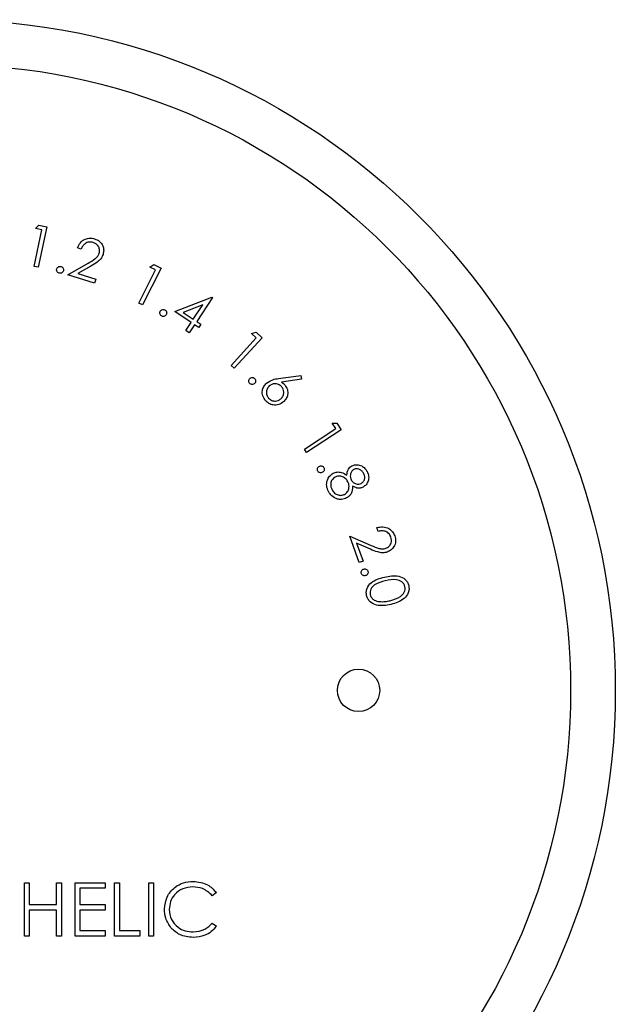
# Paper-space layout 'Sheet2' of a CAD drawing. Units: inches. Extents: x 0.3 to 10.6, y 0.4 to 8.2.
# Drawn here: x 3.3 to 3.3, y 5.8 to 5.9 of the extents above; entities that cross this region are included whole.
import ezdxf

# ---------------------------------------------------------------- set-up
doc = ezdxf.new("R2010")
doc.units = ezdxf.units.IN
doc.header["$MEASUREMENT"] = 0

psp = doc.layouts.new('Sheet2')

# ---------------------------------------------------------------- linework, layer by layer
at = {"color": 7, "linetype": 'Continuous', "lineweight": 25}
for p, q in [((3.264477, 5.837579), (3.265242, 5.841147)), ((3.264621, 5.84128), (3.26494, 5.841617)), ((3.265242, 5.841147), (3.264621, 5.84128)), ((3.265717, 5.84145), (3.26487, 5.837496)), ((3.26494, 5.841617), (3.265717, 5.84145)), ((3.269075, 5.839263), (3.268707, 5.83938)), ((3.26487, 5.837496), (3.264477, 5.837579)), ((3.267783, 5.83677), (3.269751, 5.837893)), ((3.270017, 5.837607), (3.268736, 5.836877)), ((3.274729, 5.833998), (3.276361, 5.837229)), ((3.276893, 5.8374), (3.275084, 5.833819)), ((3.275799, 5.837513), (3.27619, 5.837755)), ((3.276361, 5.837229), (3.275799, 5.837513)), ((3.27619, 5.837755), (3.276893, 5.8374)), ((3.270393, 5.835947), (3.267783, 5.83677)), ((3.268736, 5.836877), (3.27051, 5.836318)), ((3.27051, 5.836318), (3.270393, 5.835947)), ((3.278225, 5.833158), (3.281866, 5.834575)), ((3.281934, 5.834531), (3.280379, 5.832191)), ((3.281866, 5.834575), (3.281934, 5.834531)), ((3.275084, 5.833819), (3.274729, 5.833998)), ((3.280973, 5.833814), (3.279055, 5.83307)), ((3.280043, 5.832414), (3.280973, 5.833814)), ((3.27983, 5.832093), (3.278225, 5.833158)), ((3.279055, 5.83307), (3.280043, 5.832414)), ((3.279311, 5.831312), (3.27983, 5.832093)), ((3.279647, 5.831089), (3.279311, 5.831312)), ((3.280165, 5.83187), (3.279647, 5.831089)), ((3.280572, 5.8316), (3.280165, 5.83187)), ((3.280379, 5.832191), (3.280785, 5.831921)), ((3.280785, 5.831921), (3.280572, 5.8316)), ((3.283734, 5.827893), (3.286202, 5.830585)), ((3.286766, 5.830606), (3.28403, 5.827622)), ((3.285733, 5.831015), (3.28618, 5.831143)), ((3.286202, 5.830585), (3.285733, 5.831015)), ((3.28618, 5.831143), (3.286766, 5.830606)), ((3.28403, 5.827622), (3.283734, 5.827893)), ((3.288379, 5.826619), (3.290544, 5.826931)), ((3.290605, 5.826542), (3.288659, 5.826248)), ((3.290544, 5.826931), (3.290605, 5.826542)), ((3.290897, 5.81973), (3.29396, 5.821719)), ((3.293614, 5.822251), (3.294078, 5.822263)), ((3.29396, 5.821719), (3.293614, 5.822251)), ((3.294078, 5.822263), (3.294511, 5.821596)), ((3.294511, 5.821596), (3.291117, 5.819392)), ((3.291117, 5.819392), (3.290897, 5.81973)), ((3.298124, 5.811681), (3.297995, 5.812046)), ((3.295351, 5.811211), (3.297435, 5.810313)), ((3.296266, 5.808627), (3.295351, 5.811211)), ((3.296011, 5.810513), (3.296634, 5.808757)), ((3.297368, 5.809928), (3.296011, 5.810513)), ((3.296634, 5.808757), (3.296266, 5.808627)), ((3.263534, 5.777334), (3.264002, 5.777334)), ((3.263534, 5.772125), (3.263534, 5.777334)), ((3.264002, 5.777334), (3.264002, 5.775197)), ((3.266673, 5.775197), (3.266673, 5.777334)), ((3.266673, 5.777334), (3.26714, 5.777334)), ((3.26714, 5.777334), (3.26714, 5.772125)), ((3.268476, 5.772125), (3.268476, 5.777334)), ((3.268476, 5.777334), (3.271414, 5.777334)), ((3.268943, 5.7768), (3.268943, 5.775197)), ((3.271414, 5.7768), (3.268943, 5.7768)), ((3.271414, 5.777334), (3.271414, 5.7768)), ((3.272348, 5.777334), (3.272816, 5.777334)), ((3.272348, 5.772125), (3.272348, 5.777334)), ((3.272816, 5.777334), (3.272816, 5.77266)), ((3.275687, 5.772125), (3.275687, 5.777334)), ((3.275687, 5.777334), (3.276155, 5.777334)), ((3.276155, 5.777334), (3.276155, 5.772125)), ((3.282298, 5.776378), (3.281889, 5.776065)), ((3.264002, 5.775197), (3.266673, 5.775197)), ((3.266673, 5.774663), (3.264002, 5.774663)), ((3.264002, 5.774663), (3.264002, 5.772125)), ((3.266673, 5.772125), (3.266673, 5.774663)), ((3.268943, 5.775197), (3.271414, 5.775197)), ((3.268943, 5.774663), (3.268943, 5.77266)), ((3.271414, 5.774663), (3.268943, 5.774663)), ((3.271414, 5.775197), (3.271414, 5.774663)), ((3.268943, 5.77266), (3.271414, 5.77266)), ((3.271414, 5.77266), (3.271414, 5.772125)), ((3.272816, 5.77266), (3.274819, 5.77266)), ((3.274819, 5.77266), (3.274819, 5.772125)), ((3.281889, 5.773394), (3.282298, 5.773084)), ((3.264002, 5.772125), (3.263534, 5.772125)), ((3.26714, 5.772125), (3.266673, 5.772125)), ((3.271414, 5.772125), (3.268476, 5.772125)), ((3.274819, 5.772125), (3.272348, 5.772125)), ((3.276155, 5.772125), (3.275687, 5.772125))]:
    psp.add_line(p, q, dxfattribs=at)
for centre, radius in [((3.255745, 5.796138), 0.065556), ((3.255745, 5.796138), 0.061181), ((3.296197, 5.796138), 0.00207)]:
    psp.add_circle(centre, radius, dxfattribs=at)
for points, knots in [([(3.268707, 5.83938), (3.26879, 5.839563), (3.268955, 5.839929), (3.269429, 5.840254), (3.269936, 5.84038), (3.270243, 5.840311), (3.270397, 5.840276)], [0, 0, 0, 0, 0.2799999, 0.5594608, 0.7796052, 1, 1, 1, 1]), ([(3.27026, 5.839917), (3.27012, 5.839944), (3.269841, 5.839999), (3.269465, 5.83983), (3.269214, 5.839565), (3.269122, 5.839363), (3.269075, 5.839263)], [0, 0, 0, 0, 0.279438, 0.558604, 0.779013, 1, 1, 1, 1]), ([(3.270844, 5.838864), (3.270866, 5.838988), (3.27091, 5.839238), (3.270759, 5.839568), (3.270535, 5.839806), (3.270352, 5.83988), (3.27026, 5.839917)], [0, 0, 0, 0, 0.279184, 0.559054, 0.779375, 1, 1, 1, 1]), ([(3.270397, 5.840276), (3.270566, 5.840206), (3.270902, 5.840065), (3.271195, 5.839631), (3.271311, 5.839173), (3.271251, 5.838893), (3.271221, 5.838753)], [0, 0, 0, 0, 0.279959, 0.559257, 0.779618, 1, 1, 1, 1]), ([(3.269751, 5.837893), (3.269995, 5.838029), (3.270335, 5.838218), (3.270715, 5.838557), (3.270801, 5.838762), (3.270844, 5.838864)], [0, 0, 0, 0, 0.560719, 0.780495, 1, 1, 1, 1]), ([(3.271221, 5.838753), (3.271157, 5.838606), (3.271031, 5.83831), (3.270583, 5.83794), (3.270232, 5.837734), (3.270017, 5.837607)], [0, 0, 0, 0, 0.279312, 0.559156, 1, 1, 1, 1]), ([(3.266919, 5.836917), (3.266873, 5.836937), (3.26678, 5.836977), (3.2667, 5.837097), (3.266666, 5.837223), (3.266681, 5.8373), (3.266689, 5.837339)], [0, 0, 0, 0, 0.279428, 0.559224, 0.779616, 1, 1, 1, 1]), ([(3.266689, 5.837339), (3.266709, 5.837385), (3.266748, 5.837478), (3.266867, 5.837559), (3.266993, 5.837594), (3.26707, 5.837579), (3.267109, 5.837572)], [0, 0, 0, 0, 0.279694, 0.559374, 0.779745, 1, 1, 1, 1]), ([(3.267338, 5.83715), (3.267318, 5.837104), (3.267279, 5.837011), (3.26716, 5.83693), (3.267035, 5.836895), (3.266958, 5.83691), (3.266919, 5.836917)], [0, 0, 0, 0, 0.2795571, 0.5595641, 0.7797563, 1, 1, 1, 1]), ([(3.267109, 5.837572), (3.267155, 5.837552), (3.267248, 5.837512), (3.267327, 5.837392), (3.267361, 5.837266), (3.267345, 5.837189), (3.267338, 5.83715)], [0, 0, 0, 0, 0.2794566, 0.5591402, 0.7795159, 1, 1, 1, 1]), ([(3.27693, 5.832738), (3.27689, 5.832769), (3.27681, 5.83283), (3.276763, 5.832965), (3.276761, 5.833095), (3.276795, 5.833166), (3.276812, 5.833202)], [0, 0, 0, 0, 0.279604, 0.559359, 0.779587, 1, 1, 1, 1]), ([(3.276812, 5.833202), (3.276842, 5.833242), (3.276902, 5.833323), (3.277038, 5.83337), (3.277168, 5.833374), (3.277239, 5.83334), (3.277274, 5.833323)], [0, 0, 0, 0, 0.279491, 0.559124, 0.779456, 1, 1, 1, 1]), ([(3.277274, 5.833323), (3.277314, 5.833292), (3.277394, 5.833232), (3.277442, 5.833096), (3.277443, 5.832966), (3.277409, 5.832896), (3.277392, 5.83286)], [0, 0, 0, 0, 0.279546, 0.559247, 0.779556, 1, 1, 1, 1]), ([(3.277392, 5.83286), (3.277362, 5.83282), (3.277301, 5.832741), (3.277167, 5.832691), (3.277037, 5.832688), (3.276966, 5.832722), (3.27693, 5.832738)], [0, 0, 0, 0, 0.279505, 0.559261, 0.779601, 1, 1, 1, 1]), ([(3.285556, 5.82614), (3.285525, 5.82618), (3.285462, 5.826259), (3.285451, 5.826403), (3.285481, 5.82653), (3.285531, 5.826591), (3.285557, 5.826621)], [0, 0, 0, 0, 0.279455, 0.559139, 0.779444, 1, 1, 1, 1]), ([(3.285557, 5.826621), (3.285596, 5.826653), (3.285675, 5.826716), (3.285819, 5.826729), (3.285947, 5.826701), (3.286008, 5.82665), (3.286038, 5.826624)], [0, 0, 0, 0, 0.279441, 0.558998, 0.779342, 1, 1, 1, 1]), ([(3.286038, 5.826624), (3.286069, 5.826584), (3.286132, 5.826505), (3.286145, 5.826361), (3.286114, 5.826233), (3.286063, 5.826173), (3.286037, 5.826143)], [0, 0, 0, 0, 0.279524, 0.5594641, 0.7797064, 1, 1, 1, 1]), ([(3.287203, 5.826175), (3.287406, 5.826304), (3.287768, 5.826533), (3.288191, 5.826593), (3.288379, 5.826619)], [0, 0, 0, 0, 0.5581955, 1, 1, 1, 1]), ([(3.286037, 5.826143), (3.285998, 5.826111), (3.285919, 5.826048), (3.285775, 5.826034), (3.285647, 5.826064), (3.285586, 5.826115), (3.285556, 5.82614)], [0, 0, 0, 0, 0.279485, 0.559462, 0.779722, 1, 1, 1, 1]), ([(3.287104, 5.824449), (3.287, 5.824597), (3.286791, 5.824894), (3.286765, 5.825415), (3.286915, 5.825861), (3.287107, 5.826071), (3.287203, 5.826175)], [0, 0, 0, 0, 0.279709, 0.559082, 0.779508, 1, 1, 1, 1]), ([(3.287469, 5.825889), (3.287386, 5.825795), (3.287221, 5.825606), (3.287171, 5.825252), (3.287229, 5.824933), (3.287347, 5.824776), (3.287406, 5.824698)], [0, 0, 0, 0, 0.279611, 0.55941, 0.779627, 1, 1, 1, 1]), ([(3.288662, 5.825828), (3.288568, 5.825911), (3.288379, 5.826077), (3.288023, 5.826126), (3.287705, 5.826066), (3.287547, 5.825948), (3.287469, 5.825889)], [0, 0, 0, 0, 0.279584, 0.559372, 0.779629, 1, 1, 1, 1]), ([(3.288598, 5.824635), (3.288681, 5.824729), (3.288847, 5.824918), (3.288897, 5.825273), (3.288838, 5.825592), (3.288721, 5.825749), (3.288662, 5.825828)], [0, 0, 0, 0, 0.27956, 0.559398, 0.779646, 1, 1, 1, 1]), ([(3.288659, 5.826248), (3.288726, 5.826207), (3.288846, 5.826135), (3.288944, 5.826036), (3.288987, 5.825992)], [0, 0, 0, 0, 0.560047, 1, 1, 1, 1]), ([(3.288987, 5.825992), (3.289087, 5.825849), (3.289287, 5.825563), (3.289289, 5.825064), (3.289146, 5.824638), (3.288958, 5.824441), (3.288864, 5.824342)], [0, 0, 0, 0, 0.279351, 0.559051, 0.779377, 1, 1, 1, 1]), ([(3.287406, 5.824698), (3.2875, 5.824615), (3.287688, 5.824449), (3.288043, 5.824399), (3.288362, 5.824458), (3.288519, 5.824576), (3.288598, 5.824635)], [0, 0, 0, 0, 0.279566, 0.559327, 0.779599, 1, 1, 1, 1]), ([(3.288864, 5.824342), (3.288713, 5.824235), (3.288411, 5.824019), (3.287878, 5.823999), (3.287425, 5.824155), (3.287211, 5.824351), (3.287104, 5.824449)], [0, 0, 0, 0, 0.279683, 0.558949, 0.779486, 1, 1, 1, 1]), ([(3.292216, 5.81757), (3.292195, 5.817616), (3.292155, 5.817708), (3.292178, 5.817849), (3.292239, 5.817965), (3.292303, 5.818011), (3.292335, 5.818034)], [0, 0, 0, 0, 0.2793947, 0.5590537, 0.7794897, 1, 1, 1, 1]), ([(3.292335, 5.818034), (3.292381, 5.818055), (3.292473, 5.818096), (3.292615, 5.818073), (3.292731, 5.818014), (3.292777, 5.81795), (3.2928, 5.817918)], [0, 0, 0, 0, 0.2795865, 0.5592387, 0.779569, 1, 1, 1, 1]), ([(3.2928, 5.817918), (3.29282, 5.817872), (3.292862, 5.81778), (3.292838, 5.817638), (3.292777, 5.817522), (3.292713, 5.817476), (3.29268, 5.817453)], [0, 0, 0, 0, 0.279521, 0.559269, 0.779577, 1, 1, 1, 1]), ([(3.295055, 5.817166), (3.295076, 5.817381), (3.295113, 5.817766), (3.295417, 5.817996), (3.295551, 5.818097)], [0, 0, 0, 0, 0.560074, 1, 1, 1, 1]), ([(3.295551, 5.818097), (3.295709, 5.818148), (3.296027, 5.81825), (3.296487, 5.818111), (3.296833, 5.817857), (3.296973, 5.817636), (3.297043, 5.817526)], [0, 0, 0, 0, 0.278811, 0.558398, 0.779161, 1, 1, 1, 1]), ([(3.296686, 5.817361), (3.296629, 5.817451), (3.296515, 5.817631), (3.296249, 5.817776), (3.295974, 5.817825), (3.295817, 5.817764), (3.295739, 5.817733)], [0, 0, 0, 0, 0.280319, 0.560045, 0.780134, 1, 1, 1, 1]), ([(3.29268, 5.817453), (3.292635, 5.817433), (3.292543, 5.817392), (3.292401, 5.817414), (3.292285, 5.817474), (3.292239, 5.817538), (3.292216, 5.81757)], [0, 0, 0, 0, 0.279461, 0.559333, 0.779768, 1, 1, 1, 1]), ([(3.293269, 5.815576), (3.293189, 5.815753), (3.29303, 5.816107), (3.293103, 5.816658), (3.293347, 5.817098), (3.293598, 5.817269), (3.293723, 5.817355)], [0, 0, 0, 0, 0.280587, 0.559329, 0.779854, 1, 1, 1, 1]), ([(3.2939, 5.816988), (3.293792, 5.816909), (3.293576, 5.816749), (3.293452, 5.81638), (3.29348, 5.816036), (3.293566, 5.815845), (3.29361, 5.815749)], [0, 0, 0, 0, 0.279158, 0.558347, 0.778981, 1, 1, 1, 1]), ([(3.293723, 5.817355), (3.293847, 5.817405), (3.294095, 5.817506), (3.294586, 5.817465), (3.294877, 5.81728), (3.295055, 5.817166)], [0, 0, 0, 0, 0.2801454, 0.5600589, 1, 1, 1, 1]), ([(3.295156, 5.816535), (3.29508, 5.816653), (3.294927, 5.816887), (3.294567, 5.817058), (3.294207, 5.817109), (3.294002, 5.817028), (3.2939, 5.816988)], [0, 0, 0, 0, 0.280059, 0.559825, 0.780018, 1, 1, 1, 1]), ([(3.295739, 5.817733), (3.295652, 5.817666), (3.295478, 5.817531), (3.295386, 5.817231), (3.295377, 5.816949), (3.295444, 5.81679), (3.295477, 5.816711)], [0, 0, 0, 0, 0.278492, 0.558825, 0.779425, 1, 1, 1, 1]), ([(3.296463, 5.816371), (3.296547, 5.816436), (3.296716, 5.816566), (3.296815, 5.816859), (3.29679, 5.817134), (3.296721, 5.817285), (3.296686, 5.817361)], [0, 0, 0, 0, 0.278687, 0.558535, 0.778974, 1, 1, 1, 1]), ([(3.297043, 5.817526), (3.297103, 5.817373), (3.297223, 5.817067), (3.29716, 5.816601), (3.296955, 5.816224), (3.296743, 5.816077), (3.296637, 5.816003)], [0, 0, 0, 0, 0.279911, 0.559684, 0.780013, 1, 1, 1, 1]), ([(3.29483, 5.815299), (3.294937, 5.815379), (3.295152, 5.815539), (3.295272, 5.815903), (3.295279, 5.816247), (3.295197, 5.816439), (3.295156, 5.816535)], [0, 0, 0, 0, 0.278808, 0.558941, 0.779401, 1, 1, 1, 1]), ([(3.295607, 5.816114), (3.295593, 5.81585), (3.295572, 5.815482), (3.295285, 5.815107), (3.295111, 5.814999), (3.295025, 5.814946)], [0, 0, 0, 0, 0.557779, 0.778824, 1, 1, 1, 1]), ([(3.295477, 5.816711), (3.295538, 5.816621), (3.295662, 5.816443), (3.295942, 5.816309), (3.296223, 5.816282), (3.296383, 5.816341), (3.296463, 5.816371)], [0, 0, 0, 0, 0.279777, 0.559505, 0.779972, 1, 1, 1, 1]), ([(3.296637, 5.816003), (3.296543, 5.815964), (3.296353, 5.815885), (3.295977, 5.815903), (3.295748, 5.816034), (3.295607, 5.816114)], [0, 0, 0, 0, 0.280157, 0.560211, 1, 1, 1, 1]), ([(3.294153, 5.814832), (3.293943, 5.814919), (3.293565, 5.815074), (3.29336, 5.815422), (3.293269, 5.815576)], [0, 0, 0, 0, 0.557819, 1, 1, 1, 1]), ([(3.29361, 5.815749), (3.293682, 5.815633), (3.293827, 5.815401), (3.294175, 5.815221), (3.29453, 5.815181), (3.29473, 5.81526), (3.29483, 5.815299)], [0, 0, 0, 0, 0.280377, 0.559639, 0.779899, 1, 1, 1, 1]), ([(3.295025, 5.814946), (3.294867, 5.814881), (3.294585, 5.814766), (3.294285, 5.814812), (3.294153, 5.814832)], [0, 0, 0, 0, 0.559362, 1, 1, 1, 1]), ([(3.297995, 5.812046), (3.298191, 5.81209), (3.298584, 5.812178), (3.299131, 5.811996), (3.299538, 5.811667), (3.299668, 5.811379), (3.299733, 5.811235)], [0, 0, 0, 0, 0.2800143, 0.5595336, 0.7796544, 1, 1, 1, 1]), ([(3.299363, 5.811128), (3.2993, 5.811256), (3.299175, 5.811512), (3.298813, 5.811711), (3.298449, 5.811751), (3.298232, 5.811705), (3.298124, 5.811681)], [0, 0, 0, 0, 0.279421, 0.558658, 0.779057, 1, 1, 1, 1]), ([(3.298872, 5.810025), (3.298985, 5.810082), (3.299211, 5.810198), (3.299383, 5.810518), (3.29944, 5.81084), (3.299389, 5.811032), (3.299363, 5.811128)], [0, 0, 0, 0, 0.279226, 0.559088, 0.779387, 1, 1, 1, 1]), ([(3.299733, 5.811235), (3.299778, 5.811057), (3.299868, 5.810703), (3.299696, 5.810207), (3.2994, 5.809838), (3.29914, 5.809718), (3.29901, 5.809657)], [0, 0, 0, 0, 0.279977, 0.559325, 0.779642, 1, 1, 1, 1]), ([(3.297435, 5.810313), (3.297692, 5.8102), (3.298048, 5.810042), (3.298549, 5.809944), (3.298764, 5.809998), (3.298872, 5.810025)], [0, 0, 0, 0, 0.560697, 0.780444, 1, 1, 1, 1]), ([(3.29901, 5.809657), (3.298853, 5.809619), (3.298541, 5.809543), (3.297975, 5.809676), (3.297598, 5.809833), (3.297368, 5.809928)], [0, 0, 0, 0, 0.279324, 0.559184, 1, 1, 1, 1]), ([(3.296465, 5.807582), (3.296457, 5.807632), (3.296441, 5.807731), (3.296501, 5.807862), (3.296589, 5.807957), (3.296663, 5.807985), (3.2967, 5.807999)], [0, 0, 0, 0, 0.279509, 0.559275, 0.779695, 1, 1, 1, 1]), ([(3.296883, 5.807351), (3.296834, 5.807343), (3.296735, 5.807327), (3.296603, 5.807384), (3.296507, 5.807472), (3.296479, 5.807545), (3.296465, 5.807582)], [0, 0, 0, 0, 0.279548, 0.559336, 0.7795736, 1, 1, 1, 1]), ([(3.2967, 5.807999), (3.29675, 5.808007), (3.296849, 5.808024), (3.296981, 5.807966), (3.297077, 5.807877), (3.297105, 5.807804), (3.297119, 5.807767)], [0, 0, 0, 0, 0.2797, 0.559369, 0.779678, 1, 1, 1, 1]), ([(3.297119, 5.807767), (3.297126, 5.807717), (3.297142, 5.807618), (3.297083, 5.807487), (3.296994, 5.807392), (3.29692, 5.807364), (3.296883, 5.807351)], [0, 0, 0, 0, 0.279691, 0.559476, 0.779755, 1, 1, 1, 1]), ([(3.296985, 5.805411), (3.296967, 5.805528), (3.29693, 5.805761), (3.297036, 5.806226), (3.29757, 5.8069), (3.298265, 5.807088), (3.298729, 5.807213)], [0, 0, 0, 0, 0.125588, 0.251137, 0.500316, 1, 1, 1, 1]), ([(3.298729, 5.807213), (3.2992, 5.807311), (3.299907, 5.807457), (3.300684, 5.807089), (3.300989, 5.806721), (3.301062, 5.806497), (3.301098, 5.806384)], [0, 0, 0, 0, 0.499714, 0.748903, 0.874448, 1, 1, 1, 1]), ([(3.298808, 5.806841), (3.298439, 5.806751), (3.297886, 5.806617), (3.297423, 5.806122), (3.297307, 5.80576), (3.29733, 5.805574), (3.297342, 5.805481)], [0, 0, 0, 0, 0.500443, 0.749236, 0.87472, 1, 1, 1, 1]), ([(3.300729, 5.806282), (3.300698, 5.80637), (3.300635, 5.806547), (3.300369, 5.806819), (3.299733, 5.807053), (3.299178, 5.806926), (3.298808, 5.806841)], [0, 0, 0, 0, 0.12529, 0.250734, 0.499561, 1, 1, 1, 1]), ([(3.299266, 5.804905), (3.299629, 5.805006), (3.300173, 5.805158), (3.300645, 5.805641), (3.300762, 5.806003), (3.30074, 5.806189), (3.300729, 5.806282)], [0, 0, 0, 0, 0.500207, 0.749202, 0.874717, 1, 1, 1, 1]), ([(3.301098, 5.806384), (3.301116, 5.806267), (3.301153, 5.806031), (3.301048, 5.805563), (3.300525, 5.804874), (3.299827, 5.804673), (3.299361, 5.804539)], [0, 0, 0, 0, 0.125662, 0.251305, 0.500622, 1, 1, 1, 1]), ([(3.299361, 5.804539), (3.298885, 5.80445), (3.298171, 5.804316), (3.297397, 5.8047), (3.297094, 5.805072), (3.297021, 5.805298), (3.296985, 5.805411)], [0, 0, 0, 0, 0.499359, 0.748779, 0.874402, 1, 1, 1, 1]), ([(3.297342, 5.805481), (3.297381, 5.805377), (3.29746, 5.805169), (3.29777, 5.804898), (3.298052, 5.804846), (3.298225, 5.804814)], [0, 0, 0, 0, 0.28011, 0.560564, 1, 1, 1, 1]), ([(3.298225, 5.804814), (3.298421, 5.804808), (3.298772, 5.804798), (3.299115, 5.804872), (3.299266, 5.804905)], [0, 0, 0, 0, 0.5596317, 1, 1, 1, 1]), ([(3.277223, 5.77476), (3.27727, 5.775168), (3.277366, 5.775985), (3.278136, 5.776879), (3.279064, 5.777396), (3.279705, 5.777444), (3.280025, 5.777467)], [0, 0, 0, 0, 0.279515, 0.559081, 0.779369, 1, 1, 1, 1]), ([(3.280025, 5.777467), (3.280525, 5.777412), (3.281419, 5.777313), (3.282029, 5.776664), (3.282298, 5.776378)], [0, 0, 0, 0, 0.559508, 1, 1, 1, 1]), ([(3.279996, 5.776933), (3.279663, 5.776895), (3.278998, 5.776819), (3.278223, 5.776254), (3.277761, 5.77551), (3.277714, 5.774986), (3.27769, 5.774724)], [0, 0, 0, 0, 0.27986, 0.559525, 0.779684, 1, 1, 1, 1]), ([(3.281889, 5.776065), (3.281587, 5.776346), (3.281047, 5.776848), (3.280318, 5.776907), (3.279996, 5.776933)], [0, 0, 0, 0, 0.558413, 1, 1, 1, 1]), ([(3.277883, 5.772903), (3.277668, 5.773218), (3.277282, 5.773782), (3.277241, 5.774461), (3.277223, 5.77476)], [0, 0, 0, 0, 0.559028, 1, 1, 1, 1]), ([(3.27769, 5.774724), (3.27773, 5.774387), (3.277809, 5.773714), (3.278462, 5.772987), (3.279236, 5.772582), (3.279764, 5.772545), (3.280028, 5.772526)], [0, 0, 0, 0, 0.279431, 0.558917, 0.779282, 1, 1, 1, 1]), ([(3.280032, 5.771992), (3.279571, 5.772031), (3.278748, 5.772101), (3.278148, 5.772658), (3.277883, 5.772903)], [0, 0, 0, 0, 0.55981, 1, 1, 1, 1]), ([(3.280028, 5.772526), (3.280431, 5.772575), (3.281152, 5.772663), (3.281663, 5.77317), (3.281889, 5.773394)], [0, 0, 0, 0, 0.5587646, 1, 1, 1, 1]), ([(3.282298, 5.773084), (3.282137, 5.7729), (3.281816, 5.772532), (3.281044, 5.77209), (3.280415, 5.772029), (3.280032, 5.771992)], [0, 0, 0, 0, 0.280419, 0.560808, 1, 1, 1, 1])]:
    psp.add_open_spline(points, degree=3, knots=knots, dxfattribs=at)

doc.saveas('drawing.dxf')
